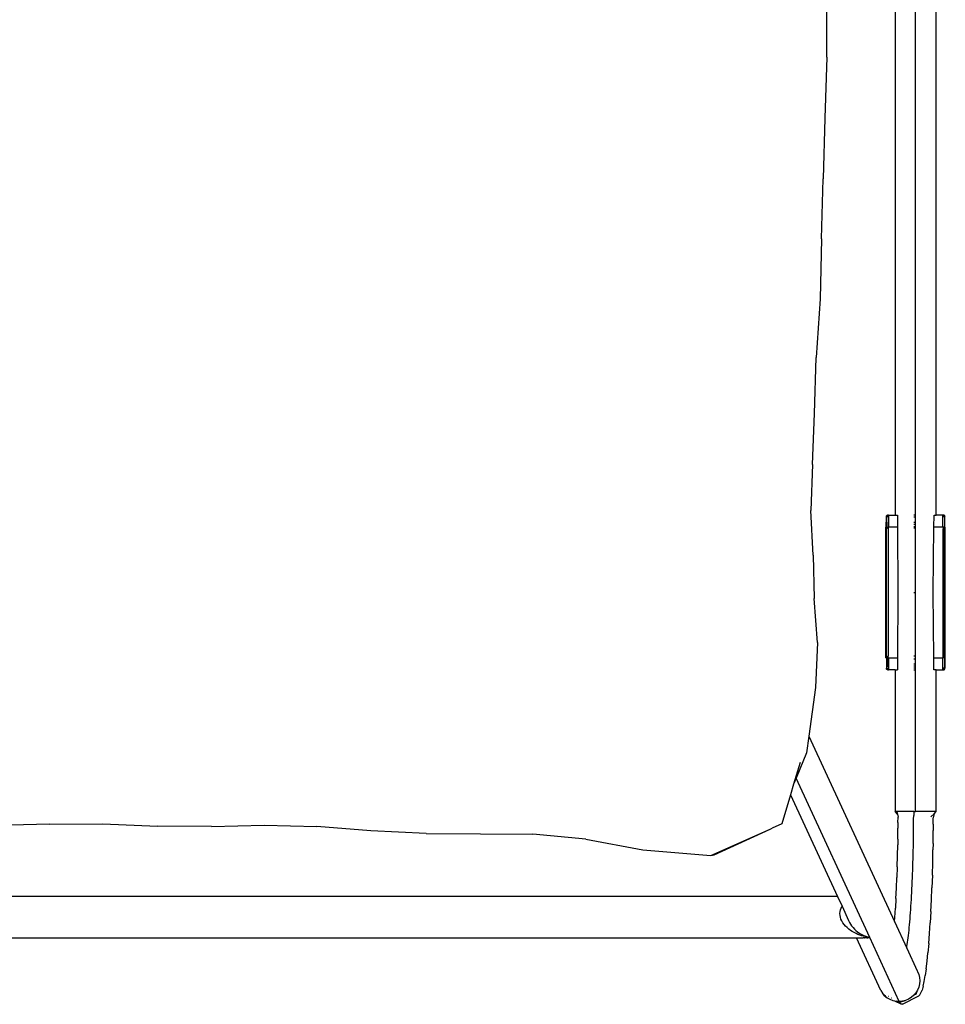
# Model space of a CAD drawing. Units: millimetres. Extents: x 1772 to 7277, y 540 to 4541.
# Drawn here: x 3184 to 3453, y 3283 to 3569 of the extents above; entities that cross this region are included whole.
import ezdxf

# ---------------------------------------------------------------- set-up
doc = ezdxf.new("R2010")
doc.units = ezdxf.units.MM

msp = doc.modelspace()

# ---------------------------------------------------------------- linework, layer by layer
for p, q in [((3438.34, 3725.59), (3438.34, 3425.59)), ((3444.33, 3425.59), (3444.33, 3725.59)), ((3450.32, 3425.59), (3450.32, 3725.59)), ((3418.52, 3558.61), (3418.48, 3576.43)), ((3418.52, 3558.61), (3417.94, 3540.81)), ((3417.94, 3540.81), (3417.44, 3523.2)), ((3416.99, 3505.82), (3417.44, 3523.2)), ((3416.99, 3505.82), (3416.62, 3488.4)), ((3416.62, 3488.4), (3415.47, 3471.33)), ((3414.92, 3455.1), (3415.47, 3471.33)), ((3414.37, 3440.28), (3414.92, 3455.1)), ((3414.37, 3440.28), (3413.84, 3426.93)), ((3414.58, 3413.96), (3413.84, 3426.93)), ((3435.81, 3425.17), (3435.83, 3425.25)), ((3435.84, 3425.22), (3435.81, 3425.17)), ((3435.83, 3425.09), (3435.81, 3425.17)), ((3435.81, 3422.09), (3435.83, 3425.09)), ((3435.83, 3425.25), (3435.86, 3425.32)), ((3435.84, 3425.22), (3435.83, 3425.25)), ((3435.86, 3425.09), (3435.83, 3425.09)), ((3435.9, 3425.09), (3435.83, 3425.09)), ((3435.86, 3425.32), (3435.89, 3425.34)), ((3435.86, 3425.09), (3435.89, 3425.22)), ((3435.9, 3425.09), (3435.86, 3425.09)), ((3435.89, 3425.34), (3435.9, 3425.38)), ((3435.89, 3425.22), (3435.93, 3425.34)), ((3435.89, 3425.34), (3435.93, 3425.34)), ((3435.93, 3425.16), (3435.89, 3425.22)), ((3435.9, 3425.38), (3435.95, 3425.44)), ((3435.93, 3425.16), (3435.9, 3425.09)), ((3435.94, 3425.11), (3435.9, 3425.09)), ((3435.92, 3422.09), (3435.9, 3425.09)), ((3435.94, 3425.24), (3435.93, 3425.16)), ((3435.94, 3425.11), (3435.93, 3425.16)), ((3435.97, 3425.31), (3435.94, 3425.24)), ((3435.95, 3425.44), (3436.01, 3425.5)), ((3435.97, 3425.31), (3436, 3425.34)), ((3435.97, 3425.24), (3435.97, 3425.31)), ((3435.97, 3425.2), (3436.01, 3425.09)), ((3436.01, 3425.09), (3435.97, 3425.09)), ((3436.02, 3425.38), (3436, 3425.34)), ((3436.01, 3425.5), (3436.08, 3425.54)), ((3436.07, 3425.22), (3436.01, 3425.09)), ((3436.13, 3425.09), (3436.01, 3425.09)), ((3436.07, 3425.44), (3436.02, 3425.38)), ((3436.13, 3425.5), (3436.07, 3425.44)), ((3436.08, 3425.54), (3436.15, 3425.57)), ((3436.09, 3425.34), (3436.13, 3425.34)), ((3436.2, 3425.54), (3436.13, 3425.5)), ((3436.15, 3425.57), (3436.2, 3425.54)), ((3436.2, 3425.54), (3436.23, 3425.58)), ((3436.2, 3425.34), (3436.31, 3425.25)), ((3436.2, 3425.21), (3436.31, 3425.25)), ((3436.2, 3425.21), (3436.31, 3425.17)), ((3436.2, 3425.17), (3436.23, 3425.09)), ((3436.23, 3425.09), (3436.2, 3425.09)), ((3436.23, 3425.58), (3436.27, 3425.57)), ((3436.31, 3425.17), (3436.23, 3425.09)), ((3436.31, 3425.09), (3436.23, 3425.09)), ((3436.35, 3425.58), (3436.27, 3425.57)), ((3436.27, 3425.57), (3436.31, 3425.57)), ((3436.31, 3425.54), (3436.27, 3425.57)), ((3436.31, 3425.57), (3436.35, 3425.58)), ((3436.35, 3425.58), (3436.31, 3425.54)), ((3436.31, 3425.57), (3436.31, 3425.54)), ((3436.31, 3425.54), (3436.31, 3425.25)), ((3436.31, 3425.25), (3436.31, 3425.17)), ((3436.31, 3425.17), (3436.31, 3425.09)), ((3436.31, 3425.09), (3436.35, 3425.09)), ((3436.31, 3425.09), (3436.32, 3422.09)), ((3436.43, 3425.59), (3436.35, 3425.58)), ((3436.43, 3425.59), (3436.42, 3422.09)), ((3436.43, 3425.59), (3438.34, 3425.59)), ((3438.34, 3425.59), (3439.01, 3425.59)), ((3439.01, 3425.59), (3439.04, 3422.09)), ((3443.87, 3425.59), (3443.76, 3425.59)), ((3443.76, 3425.09), (3443.87, 3425.09)), ((3443.87, 3423.4), (3443.76, 3423.4)), ((3444.1, 3425.59), (3443.99, 3425.59)), ((3443.99, 3425.09), (3444.1, 3425.09)), ((3444.1, 3423.4), (3443.99, 3423.4)), ((3444.33, 3425.59), (3444.21, 3425.59)), ((3444.21, 3425.09), (3444.33, 3425.09)), ((3444.33, 3423.4), (3444.21, 3423.4)), ((3444.33, 3425.09), (3444.33, 3425.59)), ((3444.33, 3423.4), (3444.33, 3425.09)), ((3444.33, 3422.95), (3444.33, 3423.4)), ((3449.62, 3422.09), (3449.68, 3425.59)), ((3449.68, 3425.59), (3450.32, 3425.59)), ((3452.23, 3425.59), (3450.32, 3425.59)), ((3452.24, 3422.09), (3452.23, 3425.59)), ((3452.31, 3425.58), (3452.23, 3425.59)), ((3452.31, 3425.58), (3452.35, 3425.59)), ((3452.38, 3425.57), (3452.31, 3425.58)), ((3452.38, 3425.57), (3452.35, 3425.59)), ((3452.43, 3425.09), (3452.36, 3425.09)), ((3452.47, 3425.22), (3452.37, 3425.22)), ((3452.47, 3425.22), (3452.37, 3425.18)), ((3452.43, 3425.09), (3452.37, 3425.18)), ((3452.43, 3425.58), (3452.38, 3425.57)), ((3452.46, 3425.54), (3452.43, 3425.58)), ((3452.47, 3425.22), (3452.43, 3425.09)), ((3452.5, 3425.09), (3452.43, 3425.09)), ((3452.46, 3425.34), (3452.44, 3425.44)), ((3452.5, 3425.57), (3452.46, 3425.54)), ((3452.53, 3425.5), (3452.46, 3425.54)), ((3452.46, 3425.34), (3452.52, 3425.34)), ((3452.52, 3425.16), (3452.47, 3425.22)), ((3452.58, 3425.54), (3452.5, 3425.57)), ((3452.59, 3425.44), (3452.53, 3425.5)), ((3452.64, 3425.5), (3452.58, 3425.54)), ((3452.64, 3425.38), (3452.59, 3425.44)), ((3452.7, 3425.09), (3452.59, 3425.22)), ((3452.59, 3425.09), (3452.7, 3425.09)), ((3452.7, 3425.44), (3452.64, 3425.5)), ((3452.66, 3425.34), (3452.64, 3425.38)), ((3452.68, 3425.31), (3452.66, 3425.34)), ((3452.71, 3425.24), (3452.68, 3425.31)), ((3452.69, 3425.22), (3452.68, 3425.31)), ((3452.73, 3425.16), (3452.69, 3425.22)), ((3452.75, 3425.38), (3452.7, 3425.44)), ((3452.7, 3425.09), (3452.73, 3425.16)), ((3452.74, 3425.09), (3452.7, 3425.09)), ((3452.73, 3425.16), (3452.71, 3425.24)), ((3452.72, 3425.34), (3452.78, 3425.34)), ((3452.77, 3425.22), (3452.73, 3425.16)), ((3452.74, 3425.09), (3452.73, 3425.16)), ((3452.74, 3425.09), (3452.74, 3422.09)), ((3452.85, 3425.09), (3452.74, 3425.09)), ((3452.78, 3425.34), (3452.75, 3425.38)), ((3452.82, 3425.22), (3452.77, 3425.22)), ((3452.8, 3425.32), (3452.78, 3425.34)), ((3452.83, 3425.25), (3452.8, 3425.32)), ((3452.8, 3425.32), (3452.82, 3425.22)), ((3452.84, 3425.17), (3452.82, 3425.22)), ((3452.84, 3425.17), (3452.83, 3425.25)), ((3452.85, 3425.09), (3452.84, 3425.17)), ((3452.84, 3422.09), (3452.85, 3425.09)), ((3435.71, 3384.09), (3435.71, 3422.09)), ((3435.71, 3422.09), (3435.73, 3422.07)), ((3435.81, 3422.09), (3435.71, 3422.09)), ((3435.82, 3421.98), (3435.81, 3422.09)), ((3435.81, 3422.09), (3435.92, 3422.09)), ((3435.82, 3421.98), (3435.85, 3421.94)), ((3435.9, 3422), (3435.83, 3422.07)), ((3435.85, 3421.94), (3435.92, 3421.88)), ((3435.85, 3384.24), (3435.85, 3421.94)), ((3435.92, 3422.09), (3436.32, 3422.09)), ((3435.97, 3421.93), (3436.16, 3421.74)), ((3436.17, 3421.63), (3435.99, 3421.81)), ((3436.31, 3421.59), (3436.24, 3421.65)), ((3436.24, 3421.59), (3436.31, 3421.59)), ((3436.32, 3422.09), (3436.31, 3421.59)), ((3436.31, 3421.59), (3436.31, 3384.59)), ((3436.42, 3422.09), (3436.32, 3422.09)), ((3439.04, 3422.09), (3436.42, 3422.09)), ((3439.04, 3422.09), (3439.2, 3403.09)), ((3443.76, 3422.95), (3443.87, 3422.95)), ((3443.87, 3422.12), (3443.76, 3422.12)), ((3443.76, 3422.09), (3443.87, 3422.09)), ((3443.76, 3421.84), (3443.87, 3421.84)), ((3443.99, 3422.95), (3444.1, 3422.95)), ((3444.1, 3422.12), (3443.99, 3422.12)), ((3443.99, 3422.09), (3444.1, 3422.09)), ((3443.99, 3421.84), (3444.1, 3421.84)), ((3444.21, 3422.95), (3444.33, 3422.95)), ((3444.33, 3422.12), (3444.21, 3422.12)), ((3444.21, 3422.09), (3444.33, 3422.09)), ((3444.21, 3421.84), (3444.33, 3421.84)), ((3444.33, 3422.12), (3444.33, 3422.95)), ((3444.33, 3422.09), (3444.33, 3422.12)), ((3444.33, 3421.84), (3444.33, 3422.09)), ((3444.33, 3403.09), (3444.33, 3421.84)), ((3449.45, 3403.09), (3449.62, 3422.09)), ((3452.24, 3422.09), (3449.62, 3422.09)), ((3452.24, 3422.09), (3452.35, 3422.09)), ((3452.35, 3422.09), (3452.35, 3421.59)), ((3452.68, 3422.09), (3452.35, 3422.09)), ((3452.35, 3421.59), (3452.49, 3421.73)), ((3452.35, 3421.59), (3452.45, 3421.59)), ((3452.35, 3384.59), (3452.35, 3421.59)), ((3452.49, 3421.63), (3452.45, 3421.59)), ((3452.45, 3421.59), (3452.45, 3384.59)), ((3452.74, 3421.88), (3452.56, 3421.7)), ((3452.57, 3421.81), (3452.74, 3421.98)), ((3452.71, 3422.09), (3452.68, 3422.09)), ((3452.68, 3422.09), (3452.74, 3422.09)), ((3452.74, 3422.09), (3452.78, 3422.09)), ((3452.78, 3421.92), (3452.74, 3421.88)), ((3452.74, 3421.88), (3452.74, 3384.3)), ((3452.78, 3422.09), (3452.84, 3422.09)), ((3452.78, 3422.09), (3452.81, 3422.09)), ((3452.8, 3422.04), (3452.78, 3422.02)), ((3452.8, 3421.94), (3452.78, 3421.92)), ((3452.84, 3422.09), (3452.8, 3422.04)), ((3452.95, 3422.09), (3452.8, 3421.94)), ((3452.8, 3422.04), (3452.84, 3421.98)), ((3452.84, 3421.98), (3452.8, 3421.94)), ((3452.95, 3422.09), (3452.84, 3422.09)), ((3452.95, 3384.09), (3452.95, 3422.09)), ((3414.58, 3413.96), (3414.84, 3401.32)), ((3415.83, 3388.57), (3414.84, 3401.32)), ((3439.2, 3403.09), (3439.04, 3384.09)), ((3443.76, 3403.09), (3443.87, 3403.09)), ((3443.99, 3403.09), (3444.1, 3403.09)), ((3444.21, 3403.09), (3444.33, 3403.09)), ((3444.33, 3384.63), (3444.33, 3403.09)), ((3449.62, 3384.09), (3449.45, 3403.09)), ((3415.83, 3388.57), (3415.23, 3375.45)), ((3435.71, 3384.09), (3435.82, 3384.09)), ((3435.85, 3384.24), (3435.82, 3384.2)), ((3435.86, 3384.14), (3435.82, 3384.2)), ((3435.86, 3384.14), (3435.82, 3384.09)), ((3435.82, 3384.09), (3435.83, 3381.09)), ((3435.92, 3384.09), (3435.82, 3384.09)), ((3435.92, 3384.3), (3435.85, 3384.24)), ((3435.9, 3384.18), (3435.86, 3384.14)), ((3435.94, 3381.09), (3435.92, 3384.09)), ((3436.32, 3384.09), (3435.92, 3384.09)), ((3436.16, 3384.44), (3435.97, 3384.25)), ((3435.99, 3384.37), (3436.17, 3384.55)), ((3436.31, 3384.59), (3436.24, 3384.59)), ((3436.31, 3384.59), (3436.24, 3384.53)), ((3436.32, 3384.09), (3436.31, 3384.59)), ((3436.31, 3381.41), (3436.32, 3384.09)), ((3436.32, 3384.09), (3436.42, 3384.09)), ((3436.42, 3384.09), (3439.04, 3384.09)), ((3436.42, 3384.09), (3436.43, 3380.59)), ((3439.04, 3384.09), (3439.01, 3380.59)), ((3443.87, 3384.63), (3443.76, 3384.63)), ((3443.76, 3383.79), (3443.87, 3383.79)), ((3444.1, 3384.63), (3443.99, 3384.63)), ((3443.99, 3383.79), (3444.1, 3383.79)), ((3444.33, 3384.63), (3444.21, 3384.63)), ((3444.21, 3383.79), (3444.33, 3383.79)), ((3444.33, 3383.79), (3444.33, 3384.63)), ((3444.33, 3382.24), (3444.33, 3383.79)), ((3449.65, 3380.59), (3449.62, 3384.09)), ((3449.62, 3384.09), (3452.24, 3384.09)), ((3452.23, 3381.09), (3452.24, 3384.09)), ((3452.24, 3384.09), (3452.35, 3384.09)), ((3452.35, 3384.09), (3452.35, 3384.59)), ((3452.45, 3384.59), (3452.35, 3384.59)), ((3452.49, 3384.45), (3452.35, 3384.59)), ((3452.74, 3384.09), (3452.35, 3384.09)), ((3452.49, 3384.55), (3452.45, 3384.59)), ((3452.56, 3384.48), (3452.74, 3384.3)), ((3452.74, 3384.2), (3452.57, 3384.37)), ((3452.74, 3384.3), (3452.78, 3384.26)), ((3452.78, 3384.09), (3452.74, 3384.09)), ((3452.74, 3384.09), (3452.74, 3381.09)), ((3452.8, 3384.24), (3452.78, 3384.26)), ((3452.78, 3384.16), (3452.8, 3384.14)), ((3452.81, 3384.09), (3452.78, 3384.09)), ((3452.78, 3384.09), (3452.85, 3384.09)), ((3452.8, 3384.24), (3452.8, 3384.14)), ((3452.8, 3384.24), (3452.93, 3384.11)), ((3452.8, 3384.14), (3452.85, 3384.09)), ((3452.85, 3384.09), (3452.85, 3381.09)), ((3452.85, 3384.09), (3452.95, 3384.09)), ((3435.81, 3381.01), (3435.83, 3381.09)), ((3435.84, 3380.96), (3435.81, 3381.01)), ((3435.83, 3380.94), (3435.81, 3381.01)), ((3435.83, 3381.09), (3435.86, 3381.09)), ((3435.86, 3380.86), (3435.83, 3380.94)), ((3435.86, 3380.86), (3435.84, 3380.96)), ((3435.89, 3380.96), (3435.86, 3381.09)), ((3435.86, 3381.09), (3435.9, 3381.09)), ((3435.86, 3380.86), (3435.89, 3380.84)), ((3435.89, 3380.96), (3435.9, 3381.09)), ((3435.89, 3380.84), (3435.93, 3380.84)), ((3435.9, 3380.8), (3435.89, 3380.84)), ((3435.9, 3381.09), (3435.94, 3381.09)), ((3435.94, 3381.01), (3435.9, 3381.09)), ((3435.95, 3380.74), (3435.9, 3380.8)), ((3435.94, 3381.09), (3435.94, 3381.01)), ((3435.94, 3381.01), (3435.94, 3380.94)), ((3435.94, 3380.94), (3435.97, 3380.87)), ((3436.01, 3380.69), (3435.95, 3380.74)), ((3435.97, 3381.07), (3436.01, 3381.09)), ((3435.97, 3381.07), (3436.07, 3380.96)), ((3435.97, 3380.87), (3435.97, 3380.94)), ((3436, 3380.84), (3435.97, 3380.87)), ((3436, 3380.84), (3436.02, 3380.8)), ((3436.01, 3381.09), (3436.08, 3381.09)), ((3436.08, 3380.65), (3436.01, 3380.69)), ((3436.02, 3380.8), (3436.07, 3380.74)), ((3436.07, 3380.93), (3436.07, 3380.96)), ((3436.07, 3380.74), (3436.13, 3380.69)), ((3436.15, 3380.62), (3436.08, 3380.65)), ((3436.13, 3380.69), (3436.2, 3380.64)), ((3436.2, 3380.64), (3436.15, 3380.62)), ((3436.2, 3381.01), (3436.23, 3381.09)), ((3436.2, 3381.09), (3436.23, 3381.09)), ((3436.2, 3380.95), (3436.29, 3381.01)), ((3436.2, 3380.95), (3436.29, 3380.86)), ((3436.2, 3380.84), (3436.29, 3380.86)), ((3436.23, 3380.6), (3436.2, 3380.64)), ((3436.23, 3381.09), (3436.29, 3381.01)), ((3436.23, 3381.09), (3436.29, 3381.09)), ((3436.27, 3380.61), (3436.23, 3380.6)), ((3436.27, 3380.61), (3436.35, 3380.6)), ((3436.31, 3380.59), (3436.27, 3380.61)), ((3436.35, 3380.6), (3436.31, 3380.59)), ((3436.35, 3380.6), (3436.43, 3380.59)), ((3438.34, 3380.59), (3436.43, 3380.59)), ((3438.34, 3380.59), (3438.34, 3339.46)), ((3438.34, 3380.59), (3439.01, 3380.59)), ((3443.87, 3382.24), (3443.76, 3382.24)), ((3443.76, 3381.82), (3443.87, 3381.82)), ((3443.87, 3381.09), (3443.76, 3381.09)), ((3443.76, 3380.59), (3443.87, 3380.59)), ((3444.1, 3382.24), (3443.99, 3382.24)), ((3443.99, 3381.82), (3444.1, 3381.82)), ((3444.1, 3381.09), (3443.99, 3381.09)), ((3443.99, 3380.59), (3444.1, 3380.59)), ((3444.33, 3382.24), (3444.21, 3382.24)), ((3444.21, 3381.82), (3444.33, 3381.82)), ((3444.33, 3381.09), (3444.21, 3381.09)), ((3444.21, 3380.59), (3444.33, 3380.59)), ((3444.33, 3381.82), (3444.33, 3382.24)), ((3444.33, 3381.09), (3444.33, 3381.82)), ((3444.33, 3380.59), (3444.33, 3381.09)), ((3444.33, 3339.46), (3444.33, 3380.59)), ((3450.32, 3380.59), (3449.65, 3380.59)), ((3450.32, 3339.46), (3450.32, 3380.59)), ((3450.32, 3380.59), (3452.23, 3380.59)), ((3452.31, 3381.09), (3452.23, 3381.09)), ((3452.23, 3380.59), (3452.23, 3381.09)), ((3452.23, 3380.59), (3452.31, 3380.6)), ((3452.31, 3380.6), (3452.38, 3380.61)), ((3452.35, 3380.59), (3452.31, 3380.6)), ((3452.35, 3380.59), (3452.38, 3380.61)), ((3452.43, 3381.09), (3452.38, 3381.09)), ((3452.38, 3381.05), (3452.43, 3381.09)), ((3452.47, 3380.96), (3452.38, 3381)), ((3452.38, 3380.96), (3452.47, 3380.96)), ((3452.38, 3380.61), (3452.43, 3380.6)), ((3452.5, 3381.09), (3452.43, 3381.09)), ((3452.47, 3380.96), (3452.43, 3381.09)), ((3452.43, 3380.6), (3452.46, 3380.64)), ((3452.46, 3380.84), (3452.53, 3380.84)), ((3452.46, 3380.64), (3452.53, 3380.69)), ((3452.46, 3380.64), (3452.5, 3380.62)), ((3452.5, 3380.62), (3452.58, 3380.65)), ((3452.53, 3380.69), (3452.59, 3380.74)), ((3452.58, 3380.65), (3452.64, 3380.69)), ((3452.64, 3381.09), (3452.59, 3381.09)), ((3452.59, 3380.96), (3452.64, 3381.09)), ((3452.59, 3380.74), (3452.64, 3380.8)), ((3452.7, 3381.09), (3452.64, 3381.09)), ((3452.69, 3380.96), (3452.64, 3381.09)), ((3452.64, 3380.8), (3452.66, 3380.84)), ((3452.64, 3380.69), (3452.7, 3380.74)), ((3452.66, 3380.84), (3452.68, 3380.87)), ((3452.68, 3380.87), (3452.69, 3380.96)), ((3452.68, 3380.87), (3452.71, 3380.94)), ((3452.69, 3380.96), (3452.73, 3381.02)), ((3452.74, 3381.09), (3452.7, 3381.09)), ((3452.7, 3381.09), (3452.73, 3381.02)), ((3452.7, 3380.74), (3452.75, 3380.8)), ((3452.71, 3380.94), (3452.73, 3381.02)), ((3452.72, 3380.84), (3452.76, 3380.94)), ((3452.72, 3380.84), (3452.77, 3380.84)), ((3452.73, 3381.02), (3452.74, 3381.09)), ((3452.74, 3381.09), (3452.85, 3381.09)), ((3452.75, 3380.8), (3452.77, 3380.84)), ((3452.77, 3380.84), (3452.8, 3380.86)), ((3452.8, 3380.86), (3452.83, 3380.94)), ((3452.83, 3380.96), (3452.84, 3381.01)), ((3452.83, 3380.94), (3452.83, 3380.96)), ((3452.84, 3381.01), (3452.85, 3381.09)), ((3415.23, 3375.45), (3413.31, 3361.4)), ((3413.31, 3361.4), (3412.65, 3356.53)), ((3413.31, 3361.4), (3438.17, 3307.53)), ((3412.65, 3356.53), (3409.62, 3349.2)), ((3410.74, 3353.73), (3408.86, 3347.37)), ((3409.62, 3349.2), (3408.86, 3347.37)), ((3430.99, 3302.88), (3409.62, 3349.2)), ((3408.86, 3347.37), (3407.97, 3344.36)), ((3407.97, 3344.36), (3405.48, 3335.9)), ((3407.97, 3344.36), (3421.61, 3314.79)), ((3439.02, 3338.65), (3438.34, 3339.46)), ((3438.82, 3339.46), (3438.34, 3339.46)), ((3438.82, 3339.46), (3439.02, 3338.65)), ((3443.76, 3339.46), (3438.82, 3339.46)), ((3439.02, 3338.65), (3439.21, 3337.87)), ((3439.2, 3336.27), (3439.21, 3337.87)), ((3443.75, 3337.2), (3443.76, 3338.33)), ((3443.76, 3339.46), (3443.76, 3338.33)), ((3443.76, 3339.46), (3444.33, 3339.46)), ((3450.32, 3339.46), (3444.33, 3339.46)), ((3448.76, 3337.88), (3449.7, 3338.83)), ((3449.44, 3335.78), (3449.45, 3337.62)), ((3449.7, 3338.83), (3449.45, 3337.62)), ((3449.7, 3338.83), (3450.32, 3339.46)), ((3449.72, 3338.92), (3449.7, 3338.83)), ((3192.62, 3335.84), (3176.84, 3335.36)), ((3192.62, 3335.84), (3208.17, 3335.91)), ((3208.17, 3335.91), (3223.99, 3335.19)), ((3239.73, 3335.08), (3223.99, 3335.19)), ((3239.73, 3335.08), (3255.01, 3335.5)), ((3255.01, 3335.5), (3270.36, 3335.08)), ((3286.03, 3333.85), (3270.36, 3335.08)), ((3405.48, 3335.9), (3402.64, 3334.6)), ((3439.17, 3333.05), (3439.19, 3334.66)), ((3439.2, 3336.27), (3439.19, 3334.66)), ((3443.73, 3333.77), (3443.74, 3334.92)), ((3443.74, 3334.92), (3443.75, 3336.06)), ((3443.75, 3336.06), (3443.75, 3337.2)), ((3449.44, 3335.78), (3449.43, 3333.92)), ((3302.06, 3333.08), (3286.03, 3333.85)), ((3302.06, 3333.08), (3317.87, 3332.98)), ((3317.87, 3332.98), (3333.12, 3332.86)), ((3348.45, 3331.39), (3333.12, 3332.86)), ((3384.86, 3326.71), (3402.01, 3334.32)), ((3385.77, 3326.9), (3402.01, 3334.32)), ((3402.01, 3334.32), (3402.64, 3334.6)), ((3439.15, 3331.43), (3439.17, 3333.05)), ((3443.7, 3331.47), (3443.71, 3332.62)), ((3443.71, 3332.62), (3443.73, 3333.77)), ((3449.38, 3330.2), (3449.41, 3332.06)), ((3449.41, 3332.06), (3449.43, 3333.92)), ((3348.45, 3331.39), (3365.1, 3328.33)), ((3439.06, 3326.58), (3439.13, 3329.81)), ((3439.15, 3331.43), (3439.13, 3329.81)), ((3443.63, 3328.03), (3443.66, 3329.17)), ((3443.66, 3329.17), (3443.68, 3330.32)), ((3443.68, 3330.32), (3443.7, 3331.47)), ((3449.38, 3330.2), (3449.35, 3328.34)), ((3365.1, 3328.33), (3384.86, 3326.71)), ((3384.86, 3326.71), (3385.77, 3326.9)), ((3438.97, 3323.39), (3439.06, 3326.58)), ((3443.58, 3325.75), (3443.61, 3326.89)), ((3443.61, 3326.89), (3443.63, 3328.03)), ((3449.28, 3324.63), (3449.35, 3328.34)), ((3438.97, 3323.39), (3438.87, 3320.26)), ((3443.48, 3322.39), (3443.51, 3323.5)), ((3443.51, 3323.5), (3443.55, 3324.62)), ((3443.55, 3324.62), (3443.58, 3325.75)), ((3449.18, 3320.95), (3449.28, 3324.63)), ((3443.4, 3320.19), (3443.44, 3321.28)), ((3443.44, 3321.28), (3443.48, 3322.39)), ((3449.18, 3320.95), (3449.06, 3317.33)), ((3438.75, 3317.2), (3438.87, 3320.26)), ((3443.26, 3316.97), (3443.3, 3318.03)), ((3443.3, 3318.03), (3443.35, 3319.1)), ((3443.35, 3319.1), (3443.4, 3320.19)), ((3421.61, 3314.79), (2979.03, 3314.79)), ((3421.61, 3314.79), (3422.93, 3311.93)), ((3438.6, 3314.24), (3438.75, 3317.2)), ((3443.09, 3313.89), (3443.15, 3314.9)), ((3443.15, 3314.9), (3443.2, 3315.93)), ((3443.2, 3315.93), (3443.26, 3316.97)), ((3448.92, 3313.81), (3449.06, 3317.33)), ((3422.65, 3311.4), (3422.89, 3311.86)), ((3422.89, 3311.86), (3422.93, 3311.93)), ((3422.93, 3311.93), (3424.83, 3307.82)), ((3438.6, 3314.24), (3438.44, 3311.41)), ((3442.91, 3310.98), (3442.97, 3311.93)), ((3442.97, 3311.93), (3443.03, 3312.9)), ((3443.03, 3312.9), (3443.09, 3313.89)), ((3448.75, 3310.4), (3448.92, 3313.81)), ((3422.32, 3309.86), (3422.36, 3310.39)), ((3422.35, 3309.31), (3422.32, 3309.86)), ((3422.46, 3308.76), (3422.35, 3309.31)), ((3422.36, 3310.39), (3422.47, 3310.9)), ((3422.47, 3310.9), (3422.65, 3311.4)), ((3438.26, 3308.72), (3438.44, 3311.41)), ((3442.7, 3308.25), (3442.77, 3309.14)), ((3442.77, 3309.14), (3442.84, 3310.05)), ((3442.84, 3310.05), (3442.91, 3310.98)), ((3448.75, 3310.4), (3448.57, 3307.13)), ((3422.63, 3308.22), (3422.46, 3308.76)), ((3422.88, 3307.68), (3422.63, 3308.22)), ((3423.18, 3307.16), (3422.88, 3307.68)), ((3423.54, 3306.66), (3423.18, 3307.16)), ((3423.95, 3306.18), (3423.54, 3306.66)), ((3424.4, 3305.74), (3423.95, 3306.18)), ((3424.83, 3307.82), (3425.1, 3307.26)), ((3425.1, 3307.26), (3425.42, 3306.72)), ((3425.42, 3306.72), (3425.7, 3306.31)), ((3425.7, 3306.29), (3425.7, 3306.31)), ((3425.7, 3306.29), (3425.77, 3306.21)), ((3425.77, 3306.21), (3426.15, 3305.74)), ((3438.17, 3307.53), (3438.26, 3308.72)), ((3438.17, 3307.53), (3441.73, 3299.81)), ((3442.48, 3305.75), (3442.55, 3306.56)), ((3442.55, 3306.56), (3442.63, 3307.39)), ((3442.63, 3307.39), (3442.7, 3308.25)), ((3448.36, 3304.04), (3448.57, 3307.13)), ((3424.89, 3305.33), (3424.4, 3305.74)), ((3425.39, 3304.95), (3424.89, 3305.33)), ((3425.92, 3304.6), (3425.39, 3304.95)), ((3426.46, 3304.3), (3425.92, 3304.6)), ((3426.15, 3305.74), (3426.56, 3305.31)), ((3427, 3304.02), (3426.46, 3304.3)), ((3426.56, 3305.31), (3426.98, 3304.91)), ((3426.98, 3304.91), (3427.41, 3304.56)), ((3427.54, 3303.78), (3427, 3304.02)), ((3427.41, 3304.56), (3427.85, 3304.24)), ((3428.07, 3303.57), (3427.54, 3303.78)), ((3427.85, 3304.24), (3428.28, 3303.96)), ((3428.6, 3303.4), (3428.07, 3303.57)), ((3428.28, 3303.96), (3428.7, 3303.72)), ((3429.11, 3303.25), (3428.6, 3303.4)), ((3428.7, 3303.72), (3429.12, 3303.51)), ((3430.08, 3303.02), (3429.11, 3303.25)), ((3429.12, 3303.51), (3429.52, 3303.33)), ((3429.52, 3303.33), (3430.29, 3303.06)), ((3442.16, 3302.78), (3442.24, 3303.48)), ((3442.24, 3303.48), (3442.32, 3304.21)), ((3442.32, 3304.21), (3442.4, 3304.97)), ((3442.4, 3304.97), (3442.48, 3305.75)), ((3448.13, 3301.13), (3448.36, 3304.04)), ((2973.51, 3302.79), (3427.15, 3302.79)), ((3434.23, 3287.46), (3427.15, 3302.79)), ((3427.15, 3302.79), (3429.05, 3302.79)), ((3429.14, 3302.77), (3429.05, 3302.79)), ((3429.4, 3302.79), (3429.14, 3302.77)), ((3429.4, 3302.79), (3429.42, 3302.78)), ((3429.96, 3302.79), (3429.42, 3302.78)), ((3429.48, 3302.73), (3429.42, 3302.78)), ((3429.8, 3302.73), (3429.48, 3302.73)), ((3429.96, 3302.79), (3429.8, 3302.73)), ((3430.11, 3302.79), (3429.96, 3302.79)), ((3430.99, 3302.88), (3430.08, 3303.02)), ((3430.11, 3302.79), (3430.21, 3302.8)), ((3430.21, 3302.8), (3430.34, 3302.81)), ((3430.29, 3303.06), (3430.99, 3302.88)), ((3430.34, 3302.81), (3430.47, 3302.82)), ((3430.42, 3302.77), (3430.34, 3302.81)), ((3430.47, 3302.82), (3430.42, 3302.77)), ((3430.47, 3302.82), (3430.73, 3302.85)), ((3430.73, 3302.85), (3430.99, 3302.88)), ((3439.55, 3284.31), (3430.99, 3302.88)), ((3441.81, 3300.29), (3441.9, 3300.87)), ((3441.9, 3300.87), (3441.98, 3301.48)), ((3441.98, 3301.48), (3442.07, 3302.12)), ((3442.07, 3302.12), (3442.16, 3302.78)), ((3448.13, 3301.13), (3447.89, 3298.43)), ((3441.73, 3299.81), (3441.81, 3300.29)), ((3441.73, 3299.81), (3444.77, 3293.22)), ((3447.63, 3295.97), (3447.89, 3298.43)), ((3447.36, 3293.75), (3447.63, 3295.97)), ((3444.86, 3293.16), (3444.77, 3293.22)), ((3444.77, 3293.22), (3444.88, 3292.98)), ((3444.88, 3292.98), (3445.24, 3292.12)), ((3445.24, 3292.12), (3445.46, 3291.22)), ((3446.78, 3290.12), (3447.08, 3291.8)), ((3447.36, 3293.75), (3447.08, 3291.8)), ((3445.46, 3289.38), (3445.24, 3288.47)), ((3445.46, 3291.22), (3445.54, 3290.3)), ((3445.54, 3290.3), (3445.46, 3289.38)), ((3446.48, 3288.72), (3446.78, 3290.12)), ((3434.23, 3287.46), (3434.72, 3286.68)), ((3434.72, 3286.68), (3435.33, 3285.98)), ((3434.92, 3286.32), (3434.72, 3286.68)), ((3435.07, 3286.09), (3434.92, 3286.32)), ((3435.22, 3285.93), (3435.07, 3286.09)), ((3443.78, 3286.1), (3443.07, 3285.49)), ((3444.39, 3286.81), (3443.78, 3286.1)), ((3444.49, 3286.45), (3443.78, 3286.1)), ((3444.88, 3287.61), (3444.39, 3286.81)), ((3444.49, 3286.45), (3444.88, 3287.61)), ((3445.24, 3288.47), (3444.88, 3287.61)), ((3445.56, 3286.23), (3445.25, 3285.97)), ((3445.56, 3286.23), (3445.87, 3286.77)), ((3445.87, 3286.77), (3446.18, 3287.6)), ((3446.48, 3288.72), (3446.18, 3287.6)), ((3435.37, 3285.83), (3435.22, 3285.93)), ((3435.33, 3285.98), (3435.69, 3285.68)), ((3435.37, 3285.83), (3435.69, 3285.68)), ((3435.69, 3285.68), (3436.04, 3285.39)), ((3436.04, 3285.39), (3436.84, 3284.92)), ((3436.39, 3285.83), (3436.44, 3285.8)), ((3436.84, 3284.92), (3437.71, 3284.57)), ((3437.33, 3285.35), (3437.38, 3285.32)), ((3437.71, 3284.57), (3438.2, 3284.46)), ((3438.2, 3284.46), (3438.62, 3284.37)), ((3438.2, 3284.46), (3440.02, 3283.61)), ((3438.62, 3284.37), (3439.55, 3284.31)), ((3439.61, 3284.19), (3438.62, 3284.37)), ((3440.49, 3284.4), (3439.55, 3284.31)), ((3439.61, 3284.19), (3439.55, 3284.31)), ((3439.67, 3284.08), (3439.61, 3284.19)), ((3439.67, 3284.08), (3441.4, 3284.62)), ((3439.67, 3284.08), (3440.15, 3284.32)), ((3439.79, 3283.88), (3439.67, 3284.08)), ((3439.9, 3283.73), (3439.79, 3283.88)), ((3440.02, 3283.61), (3439.9, 3283.73)), ((3440.14, 3283.52), (3440.02, 3283.61)), ((3440.26, 3283.48), (3440.14, 3283.52)), ((3440.38, 3283.47), (3440.26, 3283.48)), ((3440.5, 3283.5), (3440.38, 3283.47)), ((3441.4, 3284.62), (3440.49, 3284.4)), ((3440.5, 3283.5), (3445.25, 3285.97)), ((3442.27, 3284.99), (3441.4, 3284.62)), ((3443.07, 3285.49), (3442.27, 3284.99))]:
    msp.add_line(p, q)

doc.saveas('drawing.dxf')
